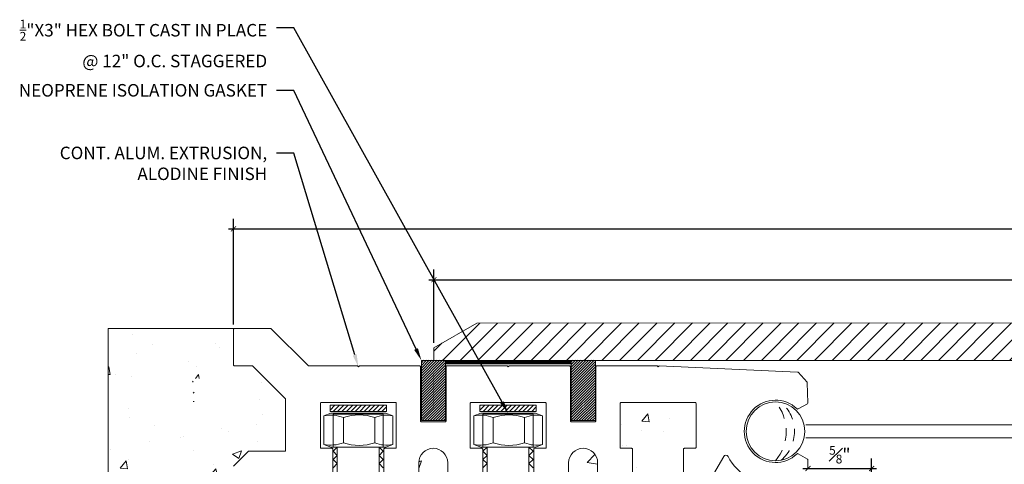
# Model space of a CAD drawing. Units: inches. Extents: x 0.2 to 20.1, y 11.2 to 21.9.
# Drawn here: x 0.2 to 10, y 17.5 to 21.9 of the extents above; entities that cross this region are included whole.
import ezdxf
from ezdxf import colors
from ezdxf.entities.mleader import LeaderData, LeaderLine
from ezdxf.math import Vec2, Vec3

# ---------------------------------------------------------------- set-up
doc = ezdxf.new("R2010")
doc.units = ezdxf.units.IN
doc.header["$MEASUREMENT"] = 0
doc.linetypes.add('DASHED2', pattern=[0.375, 0.25, -0.125])
for name, color, linetype, lineweight in [('Dim - Thin', 1, 'Continuous', 5), ('Hatch - Medium', 5, 'Continuous', 9), ('Object - Regular', 250, 'Continuous', 15)]:
    doc.layers.add(name, color=color, linetype=linetype, lineweight=lineweight)
doc.layers.add('View Port - No Plot', color=6, linetype='Continuous', lineweight=20, plot=False)
doc.styles.add('ARCHITXT', font='arial-narrow_[allfont.net].ttf')
doc.dimstyles.new('001', dxfattribs={"dimtxt": 0.125, "dimasz": 0.05, "dimexe": 0.1, "dimexo": 0.05, "dimgap": 0.05, "dimtad": 1, "dimdec": 4, "dimzin": 3, "dimdsep": 46, "dimlunit": 4, "dimtxsty": 'ARCHITXT', "dimblk1": 'ARCHTICK', "dimblk2": 'ARCHTICK', "dimsah": 1, "dimcen": 0.05, "dimdle": 0.05, "dimclrd": 256, "dimclre": 256, "dimclrt": 256, "dimadec": 0, "dimazin": 0, "dimtfac": 0.7, "dimtdec": 4, "dimtofl": 0, "dimtmove": 0, "dimatfit": 3, "dimldrblk": 'ARCHTICK', "dimfxl": 1, "dimtfillclr": 7, "dimfrac": 1, "dimtolj": 1, "dimtzin": 0, "dimarcsym": 0})
pattern_1 = [(45, (83.200597, 33.808933), (-0.013258252, 0.013258252), [])]

# ---------------------------------------------------------------- blocks, each defined once
blk = doc.blocks.new('_ArchTick')
at = {"color": 0, "linetype": 'ByBlock', "const_width": 0.15}
blk.add_lwpolyline([(-0.5, -0.5), (0.5, 0.5)], dxfattribs=at)
blk = doc.blocks.new('*D91')
at = {"layer": 'Defpoints', "color": 0, "transparency": 16777216}
for p in [(16.8203, 19.3537), (4.3203, 18.6734), (16.8203, 18.7359)]:
    blk.add_point(p, dxfattribs=at)
at = {"layer": 'Dim - Thin', "lineweight": -2, "transparency": 16777216}
for p, q in [((4.3203, 18.7234), (4.3203, 19.4537)), ((16.8203, 18.7859), (16.8203, 19.4537)), ((4.2703, 19.3537), (16.8703, 19.3537))]:
    blk.add_line(p, q, dxfattribs=at)
at = {"layer": 'Dim - Thin', "lineweight": -2, "transparency": 16777216, "xscale": 0.05, "yscale": 0.05, "zscale": 0.05, "rotation": 180}
blk.add_blockref('_ArchTick', (4.3203, 19.3537), dxfattribs=at)
at = {"layer": 'Dim - Thin', "lineweight": -2, "transparency": 16777216, "xscale": 0.05, "yscale": 0.05, "zscale": 0.05}
blk.add_blockref('_ArchTick', (16.8203, 19.3537), dxfattribs=at)
at = {"layer": 'Dim - Thin', "transparency": 16777216, "insert": (10.5703, 19.4926), "char_height": 0.125, "attachment_point": 5, "style": 'ARCHITXT'}
blk.add_mtext('\\A1;1\'-0{\\H0.700000x;\\S1#2;}"', dxfattribs=at)
blk = doc.blocks.new('*D92')
at = {"layer": 'Defpoints', "color": 0, "transparency": 16777216}
for p in [(18.8203, 19.8615), (2.3203, 18.8569), (18.8203, 18.8569)]:
    blk.add_point(p, dxfattribs=at)
at = {"layer": 'Dim - Thin', "lineweight": -2, "transparency": 16777216}
for p, q in [((2.3203, 18.9069), (2.3203, 19.9615)), ((18.8203, 18.9069), (18.8203, 19.9615)), ((2.2703, 19.8615), (18.8703, 19.8615))]:
    blk.add_line(p, q, dxfattribs=at)
at = {"layer": 'Dim - Thin', "lineweight": -2, "transparency": 16777216, "xscale": 0.05, "yscale": 0.05, "zscale": 0.05, "rotation": 180}
blk.add_blockref('_ArchTick', (2.3203, 19.8615), dxfattribs=at)
at = {"layer": 'Dim - Thin', "lineweight": -2, "transparency": 16777216, "xscale": 0.05, "yscale": 0.05, "zscale": 0.05}
blk.add_blockref('_ArchTick', (18.8203, 19.8615), dxfattribs=at)
at = {"layer": 'Dim - Thin', "transparency": 16777216, "insert": (10.5703, 19.9993), "char_height": 0.125, "attachment_point": 5, "style": 'ARCHITXT'}
blk.add_mtext('\\A1;1\'-4{\\H0.700000x;\\S1#2;}"', dxfattribs=at)
blk = doc.blocks.new('*D98')
at = {"layer": 'Defpoints', "color": 0, "transparency": 16777216}
for p in [(8.0531, 17.4752), (8.6886, 17.4684), (8.6886, 16.2844)]:
    blk.add_point(p, dxfattribs=at)
at = {"layer": 'Dim - Thin', "lineweight": -2, "transparency": 16777216}
for p, q in [((8.6886, 16.3344), (8.6886, 17.5684)), ((8.0031, 17.4684), (8.7386, 17.4684)), ((8.0531, 17.4252), (8.0531, 17.3684))]:
    blk.add_line(p, q, dxfattribs=at)
at = {"layer": 'Dim - Thin', "lineweight": -2, "transparency": 16777216, "xscale": 0.05, "yscale": 0.05, "zscale": 0.05, "rotation": 180}
blk.add_blockref('_ArchTick', (8.0531, 17.4684), dxfattribs=at)
at = {"layer": 'Dim - Thin', "lineweight": -2, "transparency": 16777216, "xscale": 0.05, "yscale": 0.05, "zscale": 0.05}
blk.add_blockref('_ArchTick', (8.6886, 17.4684), dxfattribs=at)
at = {"layer": 'Dim - Thin', "transparency": 16777216, "insert": (8.3709, 17.607), "char_height": 0.125, "attachment_point": 5, "style": 'ARCHITXT'}
blk.add_mtext('\\A1;{\\H0.700000x;\\S5#8;}"', dxfattribs=at)

msp = doc.modelspace()

# ---------------------------------------------------------------- hatches: boundary and pattern name
at = {"layer": 'Hatch - Medium'}
h = msp.add_hatch(dxfattribs=at)
h.set_pattern_fill('AR-CONC', color=256, scale=0.125, style=0)
edge = h.paths.add_edge_path()
edge.add_line((3.31195, 15.85944), (3.3563, 15.85944))
edge.add_line((3.3563, 15.85944), (3.31485, 15.9009))
edge.add_line((3.31485, 15.9009), (3.3563, 15.94235))
edge.add_line((3.3563, 15.94235), (3.31485, 15.9838))
edge.add_line((3.31485, 15.9838), (3.3563, 16.02526))
edge.add_line((3.3563, 16.02526), (3.31485, 16.06671))
edge.add_line((3.31485, 16.06671), (3.3563, 16.10817))
edge.add_line((3.3563, 16.10817), (3.31485, 16.14962))
edge.add_line((3.31485, 16.14962), (3.3563, 16.19107))
edge.add_line((3.3563, 16.19107), (3.31485, 16.23253))
edge.add_line((3.31485, 16.23253), (3.3563, 16.27398))
edge.add_line((3.3563, 16.27398), (3.31485, 16.31544))
edge.add_line((3.31485, 16.31544), (3.3563, 16.35689))
edge.add_line((3.3563, 16.35689), (3.31485, 16.39835))
edge.add_line((3.31485, 16.39835), (3.3563, 16.4398))
edge.add_line((3.3563, 16.4398), (3.31485, 16.48125))
edge.add_line((3.31485, 16.48125), (3.3563, 16.52271))
edge.add_line((3.3563, 16.52271), (3.31485, 16.56416))
edge.add_line((3.31485, 16.56416), (3.3563, 16.60562))
edge.add_line((3.3563, 16.60562), (3.31485, 16.64707))
edge.add_line((3.31485, 16.64707), (3.3563, 16.68852))
edge.add_line((3.3563, 16.68852), (3.31485, 16.72998))
edge.add_line((3.31485, 16.72998), (3.3563, 16.77143))
edge.add_line((3.3563, 16.77143), (3.31485, 16.81289))
edge.add_line((3.31485, 16.81289), (3.3563, 16.85434))
edge.add_line((3.3563, 16.85434), (3.31485, 16.89579))
edge.add_line((3.31485, 16.89579), (3.3563, 16.93725))
edge.add_line((3.3563, 16.93725), (3.31485, 16.9787))
edge.add_line((3.31485, 16.9787), (3.3563, 17.02016))
edge.add_line((3.3563, 17.02016), (3.31485, 17.06161))
edge.add_line((3.31485, 17.06161), (3.3563, 17.10307))
edge.add_line((3.3563, 17.10307), (3.31485, 17.14452))
edge.add_line((3.31485, 17.14452), (3.3563, 17.18597))
edge.add_line((3.3563, 17.18597), (3.31485, 17.22743))
edge.add_line((3.31485, 17.22743), (3.3563, 17.26888))
edge.add_line((3.3563, 17.26888), (3.31485, 17.31034))
edge.add_line((3.31485, 17.31034), (3.3563, 17.35179))
edge.add_line((3.3563, 17.35179), (3.30944, 17.38834))
edge.add_arc((3.30239, 17.38129), 0.00997, -90, 45, ccw=False)
edge.add_line((3.30239, 17.37132), (2.32034, 17.37132))
edge.add_line((2.32034, 17.37132), (2.32034, 17.49106))
edge.add_line((2.32034, 17.49106), (2.46989, 17.64061))
edge.add_line((2.46989, 17.64061), (2.77659, 17.64127))
edge.add_line((2.77659, 17.64127), (2.83878, 17.64127))
edge.add_line((2.83878, 17.64127), (2.83878, 18.15981))
edge.add_arc((2.82881, 18.15981), 0.00997, 360, 405)
edge.add_line((2.83586, 18.16686), (2.50977, 18.49296))
edge.add_line((2.50977, 18.49296), (2.32034, 18.49296))
edge.add_line((2.32034, 18.49296), (2.32034, 18.86683))
edge.add_line((2.32034, 18.86683), (1.07034, 18.86683))
edge.add_line((1.07034, 18.86683), (1.07034, 11.21224))
edge.add_line((1.07034, 11.21224), (8.07034, 11.21224))
edge.add_line((8.07034, 11.21224), (8.07034, 17.37132))
edge.add_line((8.07034, 17.37132), (7.95344, 17.37132))
edge.add_line((7.95344, 17.37132), (7.95636, 17.37424))
edge.add_arc((7.94931, 17.38129), 0.00997, 270, 315, ccw=False)
edge.add_line((7.94931, 17.37132), (7.47014, 17.37132))
edge.add_arc((7.72911, 17.83992), 0.53539, 207.907174, 241.072536, ccw=False)
edge.add_arc((7.23396, 17.57766), 0.02493, 27.907174, 150)
edge.add_line((7.21237, 17.59013), (7.08604, 17.37132))
edge.add_line((7.08604, 17.37132), (6.81186, 17.37132))
edge.add_line((6.81186, 17.37132), (6.81186, 17.67042))
edge.add_line((6.81186, 17.67042), (6.92652, 17.67042))
edge.add_arc((6.92652, 17.68039), 0.00997, 270, 360)
edge.add_line((6.93649, 17.68039), (6.93649, 18.11908))
edge.add_arc((6.92652, 18.11908), 0.00997, 0, 90)
edge.add_line((6.92652, 18.12905), (6.18873, 18.12905))
edge.add_arc((6.18873, 18.11908), 0.00997, 90, 180)
edge.add_line((6.17876, 18.11908), (6.17876, 17.68039))
edge.add_arc((6.18873, 17.68039), 0.00997, 180, 270)
edge.add_line((6.18873, 17.67042), (6.30339, 17.67042))
edge.add_line((6.30339, 17.67042), (6.30339, 17.37132))
edge.add_line((6.30339, 17.37132), (5.95444, 17.37132))
edge.add_line((5.95444, 17.37132), (5.95444, 17.52586))
edge.add_arc((5.80987, 17.52586), 0.14457, 0, 90)
edge.add_arc((5.80987, 17.52586), 0.14457, 90, 180)
edge.add_line((5.6653, 17.52586), (5.6653, 17.37132))
edge.add_line((5.6653, 17.37132), (5.31635, 17.37132))
edge.add_line((5.31635, 17.37132), (5.31635, 17.38726))
edge.add_line((5.31635, 17.38726), (5.31036, 17.39324))
edge.add_line((5.31036, 17.39324), (5.26891, 17.35179))
edge.add_line((5.26891, 17.35179), (5.31036, 17.31034))
edge.add_line((5.31036, 17.31034), (5.26891, 17.26888))
edge.add_line((5.26891, 17.26888), (5.31036, 17.22743))
edge.add_line((5.31036, 17.22743), (5.26891, 17.18597))
edge.add_line((5.26891, 17.18597), (5.31036, 17.14452))
edge.add_line((5.31036, 17.14452), (5.26891, 17.10307))
edge.add_line((5.26891, 17.10307), (5.31036, 17.06161))
edge.add_line((5.31036, 17.06161), (5.26891, 17.02016))
edge.add_line((5.26891, 17.02016), (5.31036, 16.9787))
edge.add_line((5.31036, 16.9787), (5.26891, 16.93725))
edge.add_line((5.26891, 16.93725), (5.31036, 16.89579))
edge.add_line((5.31036, 16.89579), (5.26891, 16.85434))
edge.add_line((5.26891, 16.85434), (5.31036, 16.81289))
edge.add_line((5.31036, 16.81289), (5.26891, 16.77143))
edge.add_line((5.26891, 16.77143), (5.31036, 16.72998))
edge.add_line((5.31036, 16.72998), (5.26891, 16.68852))
edge.add_line((5.26891, 16.68852), (5.31036, 16.64707))
edge.add_line((5.31036, 16.64707), (5.26891, 16.60562))
edge.add_line((5.26891, 16.60562), (5.31036, 16.56416))
edge.add_line((5.31036, 16.56416), (5.26891, 16.52271))
edge.add_line((5.26891, 16.52271), (5.31036, 16.48125))
edge.add_line((5.31036, 16.48125), (5.26891, 16.4398))
edge.add_line((5.26891, 16.4398), (5.31036, 16.39835))
edge.add_line((5.31036, 16.39835), (5.26891, 16.35689))
edge.add_line((5.26891, 16.35689), (5.31036, 16.31544))
edge.add_line((5.31036, 16.31544), (5.26891, 16.27398))
edge.add_line((5.26891, 16.27398), (5.31036, 16.23253))
edge.add_line((5.31036, 16.23253), (5.26891, 16.19107))
edge.add_line((5.26891, 16.19107), (5.31036, 16.14962))
edge.add_line((5.31036, 16.14962), (5.26891, 16.10817))
edge.add_line((5.26891, 16.10817), (5.31036, 16.06671))
edge.add_line((5.31036, 16.06671), (5.26891, 16.02526))
edge.add_line((5.26891, 16.02526), (5.31036, 15.9838))
edge.add_line((5.31036, 15.9838), (5.26891, 15.94235))
edge.add_line((5.26891, 15.94235), (5.31036, 15.9009))
edge.add_line((5.31036, 15.9009), (5.26891, 15.85944))
edge.add_line((5.26891, 15.85944), (5.30746, 15.85944))
edge.add_line((5.30746, 15.85944), (5.30746, 15.01151))
edge.add_line((5.30746, 15.01151), (5.37228, 15.01151))
edge.add_line((5.37228, 15.01151), (5.40344, 14.99918))
edge.add_line((5.40344, 14.99918), (5.40344, 14.71131))
edge.add_line((5.40344, 14.71131), (5.33391, 14.68668))
edge.add_line((5.33391, 14.68668), (4.78547, 14.68668))
edge.add_line((4.78547, 14.68668), (4.71594, 14.71131))
edge.add_line((4.71594, 14.71131), (4.71594, 14.99918))
edge.add_line((4.71594, 14.99918), (4.7471, 14.99918))
edge.add_line((4.7471, 14.99918), (4.7471, 15.01151))
edge.add_line((4.7471, 15.01151), (4.80746, 15.01151))
edge.add_line((4.80746, 15.01151), (4.80746, 15.85944))
edge.add_line((4.80746, 15.85944), (4.85182, 15.85944))
edge.add_line((4.85182, 15.85944), (4.81036, 15.9009))
edge.add_line((4.81036, 15.9009), (4.85182, 15.94235))
edge.add_line((4.85182, 15.94235), (4.81036, 15.9838))
edge.add_line((4.81036, 15.9838), (4.85182, 16.02526))
edge.add_line((4.85182, 16.02526), (4.81036, 16.06671))
edge.add_line((4.81036, 16.06671), (4.85182, 16.10817))
edge.add_line((4.85182, 16.10817), (4.81036, 16.14962))
edge.add_line((4.81036, 16.14962), (4.85182, 16.19107))
edge.add_line((4.85182, 16.19107), (4.81036, 16.23253))
edge.add_line((4.81036, 16.23253), (4.85182, 16.27398))
edge.add_line((4.85182, 16.27398), (4.81036, 16.31544))
edge.add_line((4.81036, 16.31544), (4.85182, 16.35689))
edge.add_line((4.85182, 16.35689), (4.81036, 16.39835))
edge.add_line((4.81036, 16.39835), (4.85182, 16.4398))
edge.add_line((4.85182, 16.4398), (4.81036, 16.48125))
edge.add_line((4.81036, 16.48125), (4.85182, 16.52271))
edge.add_line((4.85182, 16.52271), (4.81036, 16.56416))
edge.add_line((4.81036, 16.56416), (4.85182, 16.60562))
edge.add_line((4.85182, 16.60562), (4.81036, 16.64707))
edge.add_line((4.81036, 16.64707), (4.85182, 16.68852))
edge.add_line((4.85182, 16.68852), (4.81036, 16.72998))
edge.add_line((4.81036, 16.72998), (4.85182, 16.77143))
edge.add_line((4.85182, 16.77143), (4.81036, 16.81289))
edge.add_line((4.81036, 16.81289), (4.85182, 16.85434))
edge.add_line((4.85182, 16.85434), (4.81036, 16.89579))
edge.add_line((4.81036, 16.89579), (4.85182, 16.93725))
edge.add_line((4.85182, 16.93725), (4.81036, 16.9787))
edge.add_line((4.81036, 16.9787), (4.85182, 17.02016))
edge.add_line((4.85182, 17.02016), (4.81036, 17.06161))
edge.add_line((4.81036, 17.06161), (4.85182, 17.10307))
edge.add_line((4.85182, 17.10307), (4.81036, 17.14452))
edge.add_line((4.81036, 17.14452), (4.85182, 17.18597))
edge.add_line((4.85182, 17.18597), (4.81036, 17.22743))
edge.add_line((4.81036, 17.22743), (4.85182, 17.26888))
edge.add_line((4.85182, 17.26888), (4.81036, 17.31034))
edge.add_line((4.81036, 17.31034), (4.85182, 17.35179))
edge.add_line((4.85182, 17.35179), (4.80496, 17.38834))
edge.add_arc((4.79791, 17.38129), 0.00997, -90, 45, ccw=False)
edge.add_line((4.79791, 17.37132), (4.45892, 17.37132))
edge.add_line((4.45892, 17.37132), (4.45892, 17.52586))
edge.add_arc((4.31436, 17.52586), 0.14457, 0, 90)
edge.add_arc((4.31436, 17.52586), 0.14457, 90, 180)
edge.add_line((4.16979, 17.52586), (4.16979, 17.37132))
edge.add_line((4.16979, 17.37132), (3.82084, 17.37132))
edge.add_line((3.82084, 17.37132), (3.82084, 17.38726))
edge.add_line((3.82084, 17.38726), (3.81485, 17.39324))
edge.add_line((3.81485, 17.39324), (3.77339, 17.35179))
edge.add_line((3.77339, 17.35179), (3.81485, 17.31034))
edge.add_line((3.81485, 17.31034), (3.77339, 17.26888))
edge.add_line((3.77339, 17.26888), (3.81485, 17.22743))
edge.add_line((3.81485, 17.22743), (3.77339, 17.18597))
edge.add_line((3.77339, 17.18597), (3.81485, 17.14452))
edge.add_line((3.81485, 17.14452), (3.77339, 17.10307))
edge.add_line((3.77339, 17.10307), (3.81485, 17.06161))
edge.add_line((3.81485, 17.06161), (3.77339, 17.02016))
edge.add_line((3.77339, 17.02016), (3.81485, 16.9787))
edge.add_line((3.81485, 16.9787), (3.77339, 16.93725))
edge.add_line((3.77339, 16.93725), (3.81485, 16.89579))
edge.add_line((3.81485, 16.89579), (3.77339, 16.85434))
edge.add_line((3.77339, 16.85434), (3.81485, 16.81289))
edge.add_line((3.81485, 16.81289), (3.77339, 16.77143))
edge.add_line((3.77339, 16.77143), (3.81485, 16.72998))
edge.add_line((3.81485, 16.72998), (3.77339, 16.68852))
edge.add_line((3.77339, 16.68852), (3.81485, 16.64707))
edge.add_line((3.81485, 16.64707), (3.77339, 16.60562))
edge.add_line((3.77339, 16.60562), (3.81485, 16.56416))
edge.add_line((3.81485, 16.56416), (3.77339, 16.52271))
edge.add_line((3.77339, 16.52271), (3.81485, 16.48125))
edge.add_line((3.81485, 16.48125), (3.77339, 16.4398))
edge.add_line((3.77339, 16.4398), (3.81485, 16.39835))
edge.add_line((3.81485, 16.39835), (3.77339, 16.35689))
edge.add_line((3.77339, 16.35689), (3.81485, 16.31544))
edge.add_line((3.81485, 16.31544), (3.77339, 16.27398))
edge.add_line((3.77339, 16.27398), (3.81485, 16.23253))
edge.add_line((3.81485, 16.23253), (3.77339, 16.19107))
edge.add_line((3.77339, 16.19107), (3.81485, 16.14962))
edge.add_line((3.81485, 16.14962), (3.77339, 16.10817))
edge.add_line((3.77339, 16.10817), (3.81485, 16.06671))
edge.add_line((3.81485, 16.06671), (3.77339, 16.02526))
edge.add_line((3.77339, 16.02526), (3.81485, 15.9838))
edge.add_line((3.81485, 15.9838), (3.77339, 15.94235))
edge.add_line((3.77339, 15.94235), (3.81485, 15.9009))
edge.add_line((3.81485, 15.9009), (3.77339, 15.85944))
edge.add_line((3.77339, 15.85944), (3.81195, 15.85944))
edge.add_line((3.81195, 15.85944), (3.81195, 15.01151))
edge.add_line((3.81195, 15.01151), (3.87677, 15.01151))
edge.add_line((3.87677, 15.01151), (3.90793, 14.99918))
edge.add_line((3.90793, 14.99918), (3.90793, 14.71131))
edge.add_line((3.90793, 14.71131), (3.8384, 14.68668))
edge.add_line((3.8384, 14.68668), (3.28996, 14.68668))
edge.add_line((3.28996, 14.68668), (3.22043, 14.71131))
edge.add_line((3.22043, 14.71131), (3.22043, 14.99918))
edge.add_line((3.22043, 14.99918), (3.25158, 14.99918))
edge.add_line((3.25158, 14.99918), (3.25158, 15.01151))
edge.add_line((3.25158, 15.01151), (3.31195, 15.01151))
edge.add_line((3.31195, 15.01151), (3.31195, 15.85944))
h.paths.add_polyline_path([(2.17694, 17.86831), (2.17694, 18.36882), (1.91671, 18.36882), (1.91671, 17.86831)], flags=16)
h.paths.add_polyline_path([(1.92669, 17.98073), (1.92669, 18.24881), (1.49928, 18.24881), (1.49928, 17.98073)], flags=16)
h.paths.add_polyline_path([(6.31827, 13.97276), (6.81878, 13.97276), (6.81878, 14.233), (6.31827, 14.233)], flags=16)
h.paths.add_polyline_path([(6.47307, 14.22541), (6.66603, 14.22541), (6.66603, 14.48564), (6.47307, 14.48564)], flags=16)
h.paths.add_polyline_path([(4.06921, 13.97276), (4.56972, 13.97276), (4.56972, 14.233), (4.06921, 14.233)], flags=16)
h.paths.add_polyline_path([(4.18163, 14.22302), (4.44971, 14.22302), (4.44971, 14.65043), (4.18163, 14.65043)], flags=16)
h = msp.add_hatch(dxfattribs=at)
h.set_pattern_fill('ANSI31', color=256)
h.paths.add_polyline_path([(4.60664, 18.8387), (4.32034, 18.6734), (4.32034, 18.5484), (4.76805, 18.5484)])
h.paths.add_polyline_path([(10.21286, 18.92226), (4.74962, 18.92125), (4.60664, 18.8387), (4.76805, 18.5484), (10.41383, 18.5484), (10.41383, 18.72148)])
h.paths.add_polyline_path([(16.38734, 18.92339), (10.92795, 18.92239), (10.72685, 18.72148), (10.72685, 18.5484), (16.82034, 18.5484), (16.82034, 18.6734)])
h = msp.add_hatch(dxfattribs=at)
h.set_pattern_fill('ANSI31', color=256, scale=0.25)
h.set_pattern_definition([(45, (-0.447257, 12.949808), (-0.02209709, 0.02209709), [])])
h.paths.add_polyline_path([(3.84656, 18.10037), (3.28406, 18.10037), (3.28406, 18.03787), (3.84656, 18.03787)])
h = msp.add_hatch(dxfattribs=at)
h.set_pattern_fill('ANSI31', color=256, scale=0.25)
h.set_pattern_definition([(45, (1.048603, 12.949808), (-0.02209709, 0.02209709), [])])
h.paths.add_polyline_path([(5.34242, 18.10037), (4.77992, 18.10037), (4.77992, 18.03787), (5.34242, 18.03787)])
at = {"layer": 'Object - Regular'}
h = msp.add_hatch(dxfattribs=at)
h.set_pattern_fill('ANSI31', color=256, scale=0.15, style=0)
h.set_pattern_definition(pattern_1)
h.paths.add_polyline_path([(4.43665, 18.54916), (4.19565, 18.54916), (4.19565, 17.94722), (4.43665, 17.94722)])
h = msp.add_hatch(dxfattribs=at)
h.set_pattern_fill('ANSI31', color=256, scale=0.15, style=0)
h.set_pattern_definition(pattern_1)
h.paths.add_polyline_path([(5.93196, 18.54916), (5.69095, 18.54916), (5.69095, 17.94722), (5.93196, 17.94722)])

# ---------------------------------------------------------------- linework, layer by layer
at = {"layer": 'Dim - Thin'}
for points in [[(3.28406, 18.10037), (3.84656, 18.10037), (3.84656, 18.03787), (3.28406, 18.03787)], [(4.77992, 18.10037), (5.34242, 18.10037), (5.34242, 18.03787), (4.77992, 18.03787)]]:
    msp.add_lwpolyline(points, close=True, dxfattribs=at)
at = {"layer": 'Object - Regular'}
for p, q in [((2.33031, 18.86683), (1.07034, 18.86683)), ((8.03224, 17.9046), (13.09376, 17.9046)), ((8.03224, 17.77523), (13.0846, 17.77523))]:
    msp.add_line(p, q, dxfattribs=at)
for points in [[(8.05314, 17.47515), (8.05314, 17.55509, 0.2679492), (8.04816, 17.56372), (7.95625, 17.61678, 0.3335588), (7.94436, 17.61535, -2.34369), (7.94436, 18.06448, 0.3335588), (7.95625, 18.06305), (8.04816, 18.11611, 0.2679492), (8.05314, 18.12474), (8.04714, 18.32391, 0.1989124), (8.04453, 18.33108), (7.95489, 18.42898, 0.1989124), (7.94797, 18.4322), (6.5676, 18.49296), (6.55763, 18.48299), (6.54766, 18.49296), (5.94696, 18.49296, 0.4142136), (5.93699, 18.48299), (5.93699, 17.9446, -0.4142136), (5.92702, 17.93463), (5.69272, 17.93463, -0.4142136), (5.68275, 17.9446), (5.68275, 18.48299, 0.4142136), (5.67278, 18.49296), (5.07208, 18.49296), (5.06211, 18.48299), (5.05214, 18.49296), (4.45145, 18.49296, 0.4142136), (4.44148, 18.48299), (4.44148, 17.9446, -0.4142136), (4.43151, 17.93463), (4.19721, 17.93463, -0.4142136), (4.18724, 17.9446), (4.18724, 18.48299, 0.4142136), (4.17727, 18.49296), (3.57657, 18.49296), (3.5666, 18.48299), (3.55663, 18.49296), (3.07222, 18.49296, -0.1989124), (3.06517, 18.49588), (2.69714, 18.86391, 0.1989124), (2.69009, 18.86683), (2.33031, 18.86683, 0.4142136), (2.32034, 18.85686), (2.32034, 18.50293, 0.4142136), (2.33031, 18.49296), (2.50977, 18.49296), (2.83586, 18.16686, -0.1989124), (2.83878, 18.15981), (2.83878, 17.64127), (2.77659, 17.64127), (2.46989, 17.64061), (2.32034, 17.49106)], [(3.31236, 17.38129), (3.31236, 17.66045, 0.4142136), (3.30239, 17.67042), (3.19771, 17.67042, -0.4142136), (3.18774, 17.68039), (3.18774, 18.11908, -0.4142136), (3.19771, 18.12905), (3.93549, 18.12905, -0.4142136), (3.94546, 18.11908), (3.94546, 17.68039, -0.4142136), (3.93549, 17.67042), (3.83081, 17.67042, 0.4142136), (3.82084, 17.66045), (3.82084, 17.38129, 0.4142136)], [(4.80788, 17.38129), (4.80788, 17.66045, 0.4142136), (4.79791, 17.67042), (4.69322, 17.67042, -0.4142136), (4.68325, 17.68039), (4.68325, 18.11908, -0.4142136), (4.69322, 18.12905), (5.43101, 18.12905, -0.4142136), (5.44098, 18.11908), (5.44098, 17.68039, -0.4142136), (5.43101, 17.67042), (5.32632, 17.67042, 0.4142136), (5.31635, 17.66045), (5.31635, 17.38129, 0.4142136)], [(6.30339, 17.38129), (6.30339, 17.66045, 0.4142136), (6.29342, 17.67042), (6.18873, 17.67042, -0.4142136), (6.17876, 17.68039), (6.17876, 18.11908, -0.4142136), (6.18873, 18.12905), (6.92652, 18.12905, -0.4142136), (6.93649, 18.11908), (6.93649, 17.68039, -0.4142136), (6.92652, 17.67042), (6.82183, 17.67042, 0.4142136), (6.81186, 17.66045), (6.81186, 17.38129, 0.4142136)], [(4.16979, 17.38129), (4.16979, 17.52586, -0.4142136), (4.31436, 17.67042, -0.4142136), (4.45892, 17.52586), (4.45892, 17.38129, 0.4142136)], [(5.6653, 17.37132), (5.6653, 17.52586, -0.4142136), (5.80987, 17.67042, -0.4142136), (5.95444, 17.52586), (5.95444, 17.38129, 0.4142136)], [(7.08604, 17.37132), (7.21237, 17.59013, -0.5895907), (7.25598, 17.58933, 0.1457299), (7.47014, 17.37132)]]:
    msp.add_lwpolyline(points, format="xyb", dxfattribs=at)
for points in [[(4.32034, 18.6734), (4.74962, 18.92125), (16.38734, 18.92339), (16.82034, 18.6734), (16.82034, 18.5484), (4.32034, 18.5484)], [(4.19565, 18.5484), (4.43661, 18.5484), (4.43661, 17.94707), (4.19565, 17.94707)], [(5.69095, 18.5484), (5.93191, 18.5484), (5.93191, 17.94707), (5.69095, 17.94707)]]:
    msp.add_lwpolyline(points, close=True, dxfattribs=at)
at = {"layer": 'Object - Regular', "const_width": 0.03988}
msp.add_lwpolyline([(4.43867, 18.52839), (5.68957, 18.52839)], dxfattribs=at)
at = {"layer": 'Object - Regular', "linetype": 'DASHED2', "ltscale": 0.5}
for points in [[(7.72911, 18.13307, -0.3670766), (7.72911, 17.54676, -10.7960266)], [(7.78725, 18.12725, -0.4572205), (7.78725, 17.55258, -10.7960266)]]:
    msp.add_lwpolyline(points, format="xyb", dxfattribs=at)
at = {"layer": 'Object - Regular', "lineweight": 9}
for points in [[(3.22233, 17.9958), (3.29186, 18.02042), (3.8403, 18.02042), (3.90983, 17.9958)], [(3.81485, 17.47615), (3.77339, 17.51761), (3.81485, 17.55906), (3.77339, 17.60051), (3.81485, 17.64197), (3.77339, 17.68342), (3.81485, 17.68342), (3.81485, 18.01151), (3.31485, 18.01151), (3.31485, 17.68342), (3.3563, 17.68342), (3.31485, 17.64197), (3.3563, 17.60051), (3.31485, 17.55906), (3.3563, 17.51761), (3.31485, 17.47615)], [(4.71785, 17.9958), (4.78738, 18.02042), (5.33582, 18.02042), (5.40535, 17.9958)], [(5.31036, 17.47615), (5.26891, 17.51761), (5.31036, 17.55906), (5.26891, 17.60051), (5.31036, 17.64197), (5.26891, 17.68342), (5.31036, 17.68342), (5.31036, 18.01151), (4.81036, 18.01151), (4.81036, 17.68342), (4.85182, 17.68342), (4.81036, 17.64197), (4.85182, 17.60051), (4.81036, 17.55906), (4.85182, 17.51761), (4.81036, 17.47615)], [(3.3563, 15.85944), (3.3563, 17.68342)], [(3.77339, 17.68342), (3.77339, 15.85944)], [(4.85182, 15.85944), (4.85182, 17.68342)], [(5.26891, 17.68342), (5.26891, 15.85944)]]:
    msp.add_lwpolyline(points, dxfattribs=at)
for points in [[(3.22233, 17.9958), (3.22233, 17.9958), (3.22233, 17.70792), (3.29186, 17.6833), (3.8403, 17.6833), (3.90983, 17.70792), (3.90983, 17.9958, 0.1404718), (3.73082, 17.97876, 0.1570831), (3.41743, 17.97876, 0.1289804)], [(4.71785, 17.9958), (4.71785, 17.9958), (4.71785, 17.70792), (4.78738, 17.6833), (5.33582, 17.6833), (5.40535, 17.70792), (5.40535, 17.9958, 0.1404718), (5.22634, 17.97876, 0.1570831), (4.91295, 17.97876, 0.1289804)]]:
    msp.add_lwpolyline(points, format="xyb", close=True, dxfattribs=at)
for points in [[(3.22233, 17.70792, 0.1289804), (3.41743, 17.72496), (3.41743, 17.97876)], [(3.41743, 17.72496, 0.1570831), (3.73082, 17.72496), (3.73068, 17.97881)], [(4.71785, 17.70792, 0.1289804), (4.91295, 17.72496), (4.91295, 17.97876)], [(4.91295, 17.72496, 0.1570831), (5.22634, 17.72496), (5.2262, 17.97881)], [(3.90983, 17.70792, -0.1404718), (3.73082, 17.72496)], [(5.40535, 17.70792, -0.1404718), (5.22634, 17.72496)]]:
    msp.add_lwpolyline(points, format="xyb", dxfattribs=at)
at = {"layer": 'Object - Regular'}
msp.add_circle((7.72911, 17.83992), 0.29316, dxfattribs=at)
at = {"layer": 'View Port - No Plot'}
msp.add_line((1.07034, 11.37132), (1.07034, 18.86683), dxfattribs=at)

# ---------------------------------------------------------------- dimensions: what is measured, and where the dimension line sits
at = {"layer": 'Dim - Thin'}
for base, p1, p2, picture, middle in [((18.82034, 19.86147), (2.32034, 18.85686), (18.82034, 18.85686), '*D92', (10.57034, 19.99933)), ((8.68857, 17.46844), (8.05314, 17.47515), (8.68857, 16.28438), '*D98', (8.37086, 17.60705))]:
    dim = msp.add_linear_dim(base=base, p1=p1, p2=p2, dimstyle='001', dxfattribs=at)
    dim.commit()
    dim.dimension.update_dxf_attribs({"geometry": picture, "text_midpoint": middle})
dim = msp.add_linear_dim(base=(16.82034, 19.35365), p1=(4.32034, 18.6734), p2=(16.82034, 18.7359), dimstyle='001', dxfattribs=at)
dim.commit()
dim.dimension.update_dxf_attribs({"geometry": '*D91', "text_midpoint": (10.57034, 19.35365), "dimtype": 160})

# ---------------------------------------------------------------- leaders
ml = msp.add_multileader_mtext('Standard', dxfattribs=at)
ml.set_content('\\A1;{\\H0.7x;\\S1/2;}"X3" HEX BOLT CAST IN PLACE\\P@ 12" O.C. STAGGERED', color=256, style='ARCHITXT')
ml.set_leader_properties(color=256)
ml.build(insert=Vec2(0, 0))
ml.multileader.update_dxf_attribs({"dogleg_length": 0.17188, "arrow_head_size": 0.125})
ctx = ml.context
ctx.base_point, ctx.char_height, ctx.arrow_head_size, ctx.landing_gap_size, ctx.plane_origin = Vec3(0.37955, 21.86769), 0.125, 0.125, 0.09375, Vec3(5.0616, 18.02042)
ctx.text_align_type = 2
notes = []
notes.append((ctx, [(0, (1, 1, 0), (2.92256, 21.86769), (-1, 0), 0.17188, [(0, [(5.0616, 18.02042)], 0, [])])]))
ctx.mtext.insert, ctx.mtext.alignment, ctx.mtext.flow_direction = Vec3(2.65693, 21.94857), 3, 5
ml = msp.add_multileader_mtext('Standard', dxfattribs=at)
ml.set_content('NEOPRENE ISOLATION GASKET', color=256, style='ARCHITXT')
ml.set_leader_properties(color=256)
ml.build(insert=Vec2(0, 0))
ml.multileader.update_dxf_attribs({"dogleg_length": 0.17188, "arrow_head_size": 0.125})
ctx = ml.context
ctx.base_point, ctx.char_height, ctx.arrow_head_size, ctx.landing_gap_size, ctx.plane_origin = Vec3(0.34848, 21.24269), 0.125, 0.125, 0.09375, Vec3(4.19565, 18.5484)
ctx.text_align_type = 2
notes.append((ctx, [(0, (1, 1, 0), (2.92256, 21.24269), (-1, 0), 0.17188, [(0, [(4.19565, 18.5484)], 0, [])])]))
ctx.mtext.insert, ctx.mtext.alignment, ctx.mtext.flow_direction = Vec3(2.65693, 21.30626), 3, 5
ml = msp.add_multileader_mtext('Standard', dxfattribs=at)
ml.set_content('CONT. ALUM. EXTRUSION,\\PALODINE FINISH', color=256, style='ARCHITXT')
ml.set_leader_properties(color=256)
ml.build(insert=Vec2(0, 0))
ml.multileader.update_dxf_attribs({"dogleg_length": 0.17188, "arrow_head_size": 0.125})
ctx = ml.context
ctx.base_point, ctx.char_height, ctx.arrow_head_size, ctx.landing_gap_size, ctx.plane_origin = Vec3(0.7448, 20.61769), 0.125, 0.125, 0.09375, Vec3(3.5666, 18.48299)
ctx.text_align_type = 2
notes.append((ctx, [(0, (1, 1, 0), (2.92256, 20.61769), (-1, 0), 0.17188, [(0, [(3.5666, 18.48299)], 0, [])])]))
ctx.mtext.insert, ctx.mtext.alignment, ctx.mtext.flow_direction = Vec3(2.65693, 20.68126), 3, 5
for ctx, leaders in notes:
    for number, flags, end, landing, length, lines in leaders:
        leader = LeaderData()
        leader.index, (leader.has_last_leader_line, leader.has_dogleg_vector, leader.attachment_direction) = number, flags
        leader.last_leader_point, leader.dogleg_vector, leader.dogleg_length = Vec3(end), Vec3(landing), length
        for number, points, colour, breaks in lines:
            line = LeaderLine()
            line.index, line.vertices, line.color, line.breaks = number, Vec3.list(points), colors.encode_raw_color(colour), breaks
            leader.lines.append(line)
        ctx.leaders.append(leader)

doc.saveas('drawing.dxf')
